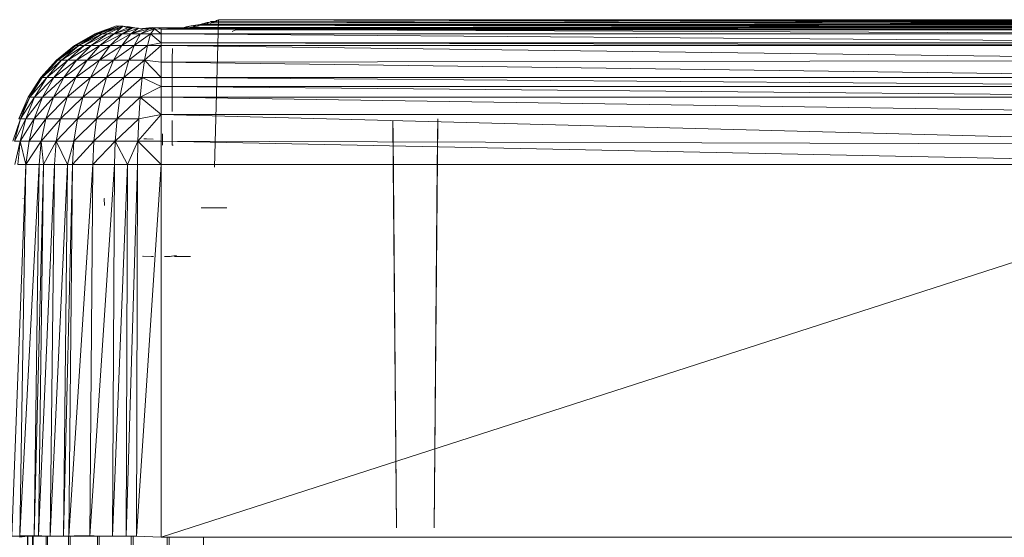
# Model space of a CAD drawing. Units: millimetres. Extents: x -2130 to 4590, y -1910 to 2842.
# Drawn here: x 2952 to 3266, y 1612 to 1777 of the extents above; entities that cross this region are included whole.
import ezdxf

# ---------------------------------------------------------------- set-up
doc = ezdxf.new("R2010")
doc.units = ezdxf.units.MM

# ---------------------------------------------------------------- blocks, each defined once
blk = doc.blocks.new('20_DWG-538895-North')
at = {"lineweight": 9}
for p, q in [((-218.61, 1998.01), (-225.45, 1995.47)), ((-218.61, 1998.01), (-225.19, 1995.47)), ((-217.75, 1997.97), (-225.19, 1995.47)), ((-217.75, 1997.97), (-224.42, 1995.47)), ((-217.75, 1997.97), (-223.16, 1995.47)), ((-216.42, 1997.93), (-223.16, 1995.47)), ((-216.42, 1997.93), (-221.42, 1995.47)), ((-216.42, 1997.93), (-219.28, 1995.47)), ((-217.75, 1997.97), (-218.61, 1998.01)), ((-216.42, 1997.93), (-217.75, 1997.97)), ((-215.03, 1997.41), (-216.42, 1997.93)), ((-213.5, 1997.35), (-216.42, 1997.93)), ((-215.03, 1997.41), (-216.42, 1997.93)), ((-215.08, 1997.79), (-214.93, 1997.85)), ((-214.93, 1997.85), (-215.05, 1997.79)), ((-214.93, 1997.85), (-214.98, 1997.79)), ((-213.5, 1997.35), (-214.93, 1997.85)), ((-212.25, 1997.32), (-214.93, 1997.85)), ((-213.5, 1997.35), (-214.93, 1997.85)), ((-194.77, 1998), (-198.31, 1997.1)), ((-194.77, 1998), (-198.31, 1997.1)), ((-194.77, 1998), (-196.41, 1997.7)), ((-194.77, 1998), (-196.41, 1997.7)), ((-194.77, 1998), (-196.41, 1997.7)), ((-194.78, 1997.79), (-194.77, 1998)), ((-192.02, 1998.51), (-194.77, 1998)), ((-192.02, 1998.51), (-194.77, 1998)), ((-194.77, 1998), (-193.38, 1998.23)), ((-194.77, 1998), (-193.38, 1998.23)), ((-194.77, 1998), (-193.38, 1998.23)), ((-194.77, 1998), (-193.38, 1998.23)), ((-194.77, 1998), (-193.45, 1998.1)), ((-194.52, 1997.61), (-193.04, 1998.29)), ((-194.52, 1997.61), (-193.04, 1998.29)), ((-192.29, 1998.07), (-194.52, 1997.61)), ((-192.02, 1998.51), (-193.38, 1998.23)), ((-192.02, 1998.51), (-193.38, 1998.23)), ((-192.02, 1998.51), (-193.38, 1998.23)), ((-189.97, 1998.6), (-193.04, 1998.29)), ((149.31, 1998.57), (-193.04, 1998.29)), ((-193.04, 1998.29), (150.3, 1998.55)), ((163.61, 1997.41), (-193.04, 1998.29)), ((153.74, 1997.61), (-193.04, 1998.29)), ((-190.69, 1998.28), (-193.04, 1998.29)), ((-193.04, 1998.29), (155.65, 1997.7)), ((151.57, 1998.04), (-193.04, 1998.29)), ((-193.04, 1998.29), (-161.94, 1998.21)), ((-192.02, 1998.51), (-189.69, 1999.06)), ((-192.02, 1998.51), (-191.71, 1998.43)), ((-192.02, 1998.51), (-191.78, 1998.45)), ((-192.02, 1998.51), (-190.86, 1998.51)), ((-191.23, 1998.28), (149.31, 1998.57)), ((-191.21, 1998.29), (-189.97, 1998.6)), ((-191.21, 1998.29), (-189.97, 1998.6)), ((-189.69, 1999.06), (-190.69, 1998.55)), ((-189.69, 1999.06), (-190.69, 1998.55)), ((-189.97, 1998.6), (-188.49, 1999.37)), ((-189.97, 1998.6), (149.31, 1998.57)), ((-189.72, 1998.73), (-189.69, 1999.06)), ((-189.7, 1998.74), (-189.69, 1999.06)), ((-189.69, 1999.06), (-189.09, 1999.06)), ((-189.69, 1999.06), (-189.22, 1998.99)), ((-189.69, 1999.06), (-189.1, 1999.06)), ((-189.69, 1999.06), (-189.1, 1999.05)), ((-187.15, 1999.38), (-188.75, 1998.93)), ((-187.15, 1999.38), (-188.75, 1998.93)), ((-187.87, 1999.18), (-188.75, 1998.93)), ((-187.87, 1999.18), (-188.75, 1998.93)), ((-187.87, 1999.18), (-188.75, 1998.93)), ((-187.08, 1999.4), (-188.49, 1999.37)), ((-187.98, 1999.14), (-188.49, 1999.37)), ((147.97, 1998.93), (-188.49, 1999.37)), ((149.31, 1998.57), (-188.49, 1999.37)), ((-187.98, 1999.14), (147.97, 1998.93)), ((-187.87, 1999.18), (-187.15, 1999.38)), ((-187.87, 1999.18), (-187.15, 1999.38)), ((-187.38, 1952.98), (-186.09, 2000)), ((-186.09, 2000), (-187.08, 1999.4)), ((-187.08, 1999.43), (-186.7, 1999.72)), ((-187.08, 1999.43), (-186.7, 1999.72)), ((-187.08, 1999.43), (-186.7, 1999.72)), ((-186.1, 2000), (-186.7, 1999.72)), ((-186.1, 2000), (-186.7, 1999.72)), ((-186.1, 2000), (-186.7, 1999.72)), ((-186.1, 2000), (145.5, 1999.96)), ((-186.1, 2000), (-186.09, 2000)), ((-186.1, 2000), (-18.2, 1999.75)), ((-186.09, 2000), (145.92, 1999.72)), ((-186.09, 2000), (146.38, 1999.38)), ((-186.09, 2000), (147.09, 1999.18)), ((-186.09, 2000), (147.97, 1998.93)), ((-225.45, 1995.47), (-231.9, 1991.76)), ((-225.19, 1995.47), (-231.9, 1991.76)), ((-225.19, 1995.47), (-231.57, 1991.76)), ((-224.42, 1995.47), (-231.57, 1991.76)), ((-223.16, 1995.47), (-230.56, 1991.76)), ((-230.56, 1991.76), (-224.42, 1995.47)), ((-223.16, 1995.47), (-228.91, 1991.76)), ((-221.42, 1995.47), (-228.91, 1991.76)), ((-219.28, 1995.47), (-226.66, 1991.76)), ((-226.66, 1991.76), (-221.42, 1995.47)), ((-222.05, 1996.73), (-225.45, 1995.47)), ((-224.75, 1995.67), (-225.45, 1995.47)), ((-225.45, 1995.47), (-225.19, 1995.47)), ((-225.19, 1995.47), (-224.42, 1995.47)), ((-223.16, 1995.47), (-224.42, 1995.47)), ((-219.28, 1995.47), (-223.85, 1991.76)), ((-216.77, 1995.47), (-223.85, 1991.76)), ((-223.16, 1995.47), (-221.42, 1995.47)), ((-219.28, 1995.47), (-221.42, 1995.47)), ((-216.77, 1995.47), (-220.56, 1991.76)), ((-213.96, 1995.47), (-220.56, 1991.76)), ((-215.03, 1997.41), (-219.28, 1995.47)), ((-213.5, 1997.35), (-219.28, 1995.47)), ((-219.28, 1995.47), (-216.77, 1995.47)), ((-218.15, 1996.65), (-218.18, 1997.55)), ((-213.96, 1995.47), (-216.89, 1991.76)), ((-210.9, 1995.47), (-216.89, 1991.76)), ((-213.5, 1997.35), (-216.77, 1995.47)), ((-211.55, 1997.26), (-216.77, 1995.47)), ((-216.77, 1995.47), (-213.96, 1995.47)), ((-211.55, 1997.26), (-215.03, 1997.41)), ((-213.5, 1997.35), (-215.03, 1997.41)), ((-213.5, 1997.35), (-215.03, 1997.41)), ((-213.5, 1997.35), (-215.03, 1997.41)), ((-211.55, 1997.26), (-213.96, 1995.47)), ((-209.7, 1997.18), (-213.96, 1995.47)), ((-208.12, 1997.11), (-213.96, 1995.47)), ((-213.96, 1995.47), (-210.9, 1995.47)), ((-211.55, 1997.26), (-213.5, 1997.35)), ((-211.55, 1997.26), (-213.5, 1997.35)), ((-207.69, 1995.47), (-212.89, 1991.76)), ((-212.89, 1991.76), (-210.9, 1995.47)), ((-209.7, 1997.18), (-211.55, 1997.26)), ((-208.12, 1997.11), (-210.9, 1995.47)), ((-206.45, 1997.04), (-210.9, 1995.47)), ((-207.69, 1995.47), (-210.9, 1995.47)), ((-210.24, 1997.2), (-207.21, 1997.55)), ((-209.7, 1997.18), (-208.12, 1997.11)), ((-209.7, 1997.18), (-208.12, 1997.11)), ((-209.7, 1997.18), (-206.45, 1997.04)), ((-207.69, 1995.47), (-208.69, 1991.76)), ((-208.42, 1997.12), (-207.21, 1997.55)), ((-208.42, 1997.12), (-207.21, 1997.55)), ((-208.12, 1997.11), (-206.45, 1997.04)), ((-208.12, 1997.11), (-206.45, 1997.04)), ((-207.21, 1997.55), (-208, 1997.11)), ((-206.45, 1997.04), (-207.69, 1995.47)), ((-207.69, 1995.47), (-204.39, 1995.47)), ((-207.69, 1995.47), (-204.39, 1992.65)), ((-207.21, 1997.55), (-207.32, 1997.08)), ((-205.71, 1997.01), (-207.21, 1997.55)), ((-204.38, 1997.43), (-207.21, 1997.55)), ((-206.45, 1997.04), (-204.33, 1996.94)), ((-206.45, 1997.04), (-204.39, 1995.47)), ((-204.38, 1997.43), (-205.71, 1997.01)), ((-204.4, 1997.01), (-204.38, 1997.43)), ((-204.33, 1996.94), (-204.39, 1995.47)), ((163.61, 1992.65), (-204.39, 1995.47)), ((163.61, 1995.47), (-204.39, 1995.47)), ((-204.39, 1995.47), (-204.39, 1992.65)), ((-204.38, 1997.43), (-195.51, 1997.45)), ((-204.38, 1997.43), (-195.57, 1997.44)), ((-204.38, 1997.43), (-197.23, 1997.44)), ((-204.38, 1997.43), (-198.32, 1997.1)), ((-204.38, 1997.43), (-195.61, 1997.43)), ((-204.33, 1996.94), (163.61, 1997.41)), ((-198.32, 1997.11), (-204.33, 1996.94)), ((-204.33, 1996.94), (-202.69, 1997.09)), ((-204.33, 1996.94), (-202.69, 1997.09)), ((-201.06, 1996.94), (-204.33, 1996.94)), ((-201.06, 1996.94), (-204.33, 1996.94)), ((-201.06, 1996.94), (-204.33, 1996.94)), ((-204.33, 1996.94), (163.61, 1995.47)), ((-201.06, 1996.94), (-202.69, 1997.09)), ((-201.06, 1996.94), (-202.69, 1997.09)), ((-198.32, 1997.11), (-200.94, 1996.95)), ((-198.32, 1997.11), (-194.52, 1997.61)), ((-198.32, 1997.11), (-194.52, 1997.61)), ((-198.32, 1997.11), (163.61, 1997.41)), ((-198.32, 1997.11), (-196.16, 1997.34)), ((-198.32, 1997.11), (-196.16, 1997.34)), ((-198.32, 1997.11), (-196.16, 1997.34)), ((-198.31, 1997.1), (-196.41, 1997.7)), ((-198.31, 1997.1), (-196.41, 1997.7)), ((-198.31, 1997.1), (-196.41, 1997.7)), ((-196.41, 1997.31), (-196.41, 1997.7)), ((-196.16, 1997.34), (-194.52, 1997.61)), ((-196.16, 1997.34), (-194.52, 1997.61)), ((-196.16, 1997.34), (-194.52, 1997.61)), ((-196.16, 1997.34), (163.61, 1997.41)), ((-194.52, 1997.61), (163.61, 1997.41)), ((-181.7, 1996.25), (-181.09, 1996.53)), ((-181.09, 1996.53), (-180.47, 1996.8)), ((-180.82, 1996.65), (-180.48, 1996.79)), ((-180.79, 1996.66), (-180.48, 1996.79)), ((139.89, 1996.8), (-180.47, 1996.8)), ((139.86, 1996.8), (-180.47, 1996.8)), ((-180.27, 1996.95), (139.89, 1996.8)), ((-237.7, 1987.07), (-231.9, 1991.76)), ((-231.57, 1991.76), (-237.7, 1987.07)), ((-230.56, 1991.76), (-237.28, 1987.07)), ((-237.28, 1987.07), (-231.57, 1991.76)), ((-228.91, 1991.76), (-236.06, 1987.07)), ((-230.56, 1991.76), (-236.06, 1987.07)), ((-226.66, 1991.76), (-234.07, 1987.07)), ((-234.07, 1987.07), (-228.91, 1991.76)), ((-231.57, 1991.76), (-231.9, 1991.76)), ((-230.56, 1991.76), (-231.57, 1991.76)), ((-223.85, 1991.76), (-231.34, 1987.07)), ((-226.66, 1991.76), (-231.34, 1987.07)), ((-228.91, 1991.76), (-230.56, 1991.76)), ((-226.66, 1991.76), (-228.91, 1991.76)), ((-220.56, 1991.76), (-227.95, 1987.07)), ((-227.95, 1987.07), (-223.85, 1991.76)), ((-223.85, 1991.76), (-226.66, 1991.76)), ((-216.89, 1991.76), (-223.97, 1987.07)), ((-220.56, 1991.76), (-223.97, 1987.07)), ((-220.56, 1991.76), (-223.85, 1991.76)), ((-216.89, 1991.76), (-220.56, 1991.76)), ((-219.52, 1987.07), (-212.89, 1991.76)), ((-219.52, 1987.07), (-216.89, 1991.76)), ((-212.89, 1991.76), (-216.89, 1991.76)), ((-214.68, 1987.07), (-208.69, 1991.76)), ((-214.68, 1987.07), (-212.89, 1991.76)), ((-208.69, 1991.76), (-212.89, 1991.76)), ((-209.6, 1987.07), (-204.39, 1991.76)), ((-209.6, 1987.07), (-208.69, 1991.76)), ((-208.69, 1991.76), (-204.39, 1992.65)), ((-204.39, 1991.76), (-208.69, 1991.76)), ((163.61, 1992.65), (-204.39, 1992.65)), ((163.61, 1991.76), (-204.39, 1992.65)), ((-204.39, 1991.76), (-204.39, 1992.65)), ((163.61, 1991.76), (-204.39, 1991.76)), ((163.61, 1987.07), (-204.39, 1991.76)), ((-204.39, 1986.49), (-204.39, 1991.76)), ((-200.73, 1990.79), (-200.89, 1987.49)), ((-242.68, 1981.53), (-237.7, 1987.07)), ((-237.28, 1987.07), (-242.68, 1981.53)), ((-236.06, 1987.07), (-242.21, 1981.53)), ((-237.28, 1987.07), (-242.21, 1981.53)), ((-234.07, 1987.07), (-240.81, 1981.53)), ((-240.81, 1981.53), (-236.06, 1987.07)), ((-231.34, 1987.07), (-238.5, 1981.53)), ((-234.07, 1987.07), (-238.5, 1981.53)), ((-237.28, 1987.07), (-237.7, 1987.07)), ((-236.06, 1987.07), (-237.28, 1987.07)), ((-234.07, 1987.07), (-236.06, 1987.07)), ((-227.95, 1987.07), (-235.36, 1981.53)), ((-235.36, 1981.53), (-231.34, 1987.07)), ((-231.34, 1987.07), (-234.07, 1987.07)), ((-223.97, 1987.07), (-231.47, 1981.53)), ((-227.95, 1987.07), (-231.47, 1981.53)), ((-227.95, 1987.07), (-231.34, 1987.07)), ((-223.97, 1987.07), (-227.95, 1987.07)), ((-226.9, 1981.53), (-219.52, 1987.07)), ((-226.9, 1981.53), (-223.97, 1987.07)), ((-219.52, 1987.07), (-223.97, 1987.07)), ((-221.77, 1981.53), (-214.68, 1987.07)), ((-221.77, 1981.53), (-219.52, 1987.07)), ((-214.68, 1987.07), (-219.52, 1987.07)), ((-209.6, 1987.07), (-216.23, 1981.53)), ((-216.23, 1981.53), (-214.68, 1987.07)), ((-209.6, 1987.07), (-214.68, 1987.07)), ((-209.6, 1987.07), (-210.38, 1981.53)), ((-204.39, 1981.53), (-209.6, 1987.07)), ((-204.39, 1986.49), (-209.6, 1987.07)), ((163.61, 1987.07), (-204.39, 1986.49)), ((163.61, 1981.53), (-204.39, 1986.49)), ((-204.39, 1981.53), (-204.39, 1986.49)), ((-200.89, 1985.51), (-200.89, 1987.4)), ((-200.89, 1982.1), (-200.89, 1985.51)), ((-200.89, 1982.61), (-200.89, 1984.29)), ((-200.89, 1982.61), (-200.89, 1977.01)), ((-242.68, 1981.53), (-246.71, 1975.26)), ((-242.21, 1981.53), (-246.71, 1975.26)), ((-240.81, 1981.53), (-246.19, 1975.26)), ((-246.19, 1975.26), (-242.21, 1981.53)), ((-238.5, 1981.53), (-244.64, 1975.26)), ((-240.81, 1981.53), (-244.64, 1975.26)), ((-242.21, 1981.53), (-242.68, 1981.53)), ((-240.81, 1981.53), (-242.21, 1981.53)), ((-235.36, 1981.53), (-242.1, 1975.26)), ((-242.1, 1975.26), (-238.5, 1981.53)), ((-238.5, 1981.53), (-240.81, 1981.53)), ((-231.47, 1981.53), (-238.63, 1975.26)), ((-235.36, 1981.53), (-238.63, 1975.26)), ((-235.36, 1981.53), (-238.5, 1981.53)), ((-231.47, 1981.53), (-235.36, 1981.53)), ((-234.32, 1975.26), (-226.9, 1981.53)), ((-234.32, 1975.26), (-231.47, 1981.53)), ((-226.9, 1981.53), (-231.47, 1981.53)), ((-229.27, 1975.26), (-221.77, 1981.53)), ((-229.27, 1975.26), (-226.9, 1981.53)), ((-221.77, 1981.53), (-226.9, 1981.53)), ((-223.61, 1975.26), (-221.77, 1981.53)), ((-223.61, 1975.26), (-216.23, 1981.53)), ((-221.77, 1981.53), (-216.23, 1981.53)), ((-210.38, 1981.53), (-217.47, 1975.26)), ((-217.47, 1975.26), (-216.23, 1981.53)), ((-210.38, 1981.53), (-216.23, 1981.53)), ((-210.38, 1981.53), (-211, 1975.26)), ((-204.39, 1981.53), (-210.38, 1981.53)), ((-210.38, 1981.53), (-204.39, 1978.7)), ((163.61, 1981.53), (-204.39, 1981.53)), ((163.61, 1978.7), (-204.39, 1981.53)), ((-204.39, 1981.53), (-204.39, 1978.7)), ((-204.39, 1978.7), (-211, 1975.26)), ((163.61, 1978.7), (-204.39, 1978.7)), ((163.61, 1975.26), (-204.39, 1978.7)), ((-204.39, 1978.7), (-204.39, 1975.26)), ((-200.89, 1977.01), (-200.89, 1972.33)), ((-249.71, 1968.44), (-246.71, 1975.26)), ((-246.19, 1975.26), (-249.71, 1968.44)), ((-244.64, 1975.26), (-249.15, 1968.44)), ((-246.19, 1975.26), (-249.15, 1968.44)), ((-242.1, 1975.26), (-247.49, 1968.44)), ((-247.49, 1968.44), (-244.64, 1975.26)), ((-246.19, 1975.26), (-246.71, 1975.26)), ((-244.64, 1975.26), (-246.19, 1975.26)), ((-238.63, 1975.26), (-244.77, 1968.44)), ((-242.1, 1975.26), (-244.77, 1968.44)), ((-242.1, 1975.26), (-244.64, 1975.26)), ((-238.63, 1975.26), (-242.1, 1975.26)), ((-241.05, 1968.44), (-234.32, 1975.26)), ((-241.05, 1968.44), (-238.63, 1975.26)), ((-234.32, 1975.26), (-238.63, 1975.26)), ((-236.43, 1968.44), (-229.27, 1975.26)), ((-236.43, 1968.44), (-234.32, 1975.26)), ((-229.27, 1975.26), (-234.32, 1975.26)), ((-231.03, 1968.44), (-229.27, 1975.26)), ((-231.03, 1968.44), (-223.61, 1975.26)), ((-229.27, 1975.26), (-223.61, 1975.26)), ((-224.96, 1968.44), (-217.47, 1975.26)), ((-224.96, 1968.44), (-223.61, 1975.26)), ((-217.47, 1975.26), (-223.61, 1975.26)), ((-211, 1975.26), (-218.4, 1968.44)), ((-218.4, 1968.44), (-217.47, 1975.26)), ((-211, 1975.26), (-217.47, 1975.26)), ((-211, 1975.26), (-211.47, 1968.44)), ((-211, 1975.26), (-204.39, 1975.26)), ((-211, 1975.26), (-204.39, 1969.82)), ((163.61, 1975.26), (-204.39, 1975.26)), ((163.61, 1969.82), (-204.39, 1975.26)), ((-204.39, 1975.26), (-204.39, 1969.82)), ((-204.39, 1969.82), (-211.77, 1961.24)), ((-204.39, 1969.82), (-211.47, 1968.44)), ((163.61, 1969.82), (-204.39, 1969.82)), ((163.61, 1960.17), (-204.39, 1969.82)), ((-204.39, 1969.82), (-204.39, 1961.24)), ((-200.89, 1972.33), (-200.89, 1970.7)), ((-249.15, 1968.44), (-251.6, 1961.24)), ((-247.49, 1968.44), (-251.01, 1961.24)), ((-251.01, 1961.24), (-249.15, 1968.44)), ((-249.15, 1968.44), (-249.71, 1968.44)), ((-244.77, 1968.44), (-249.29, 1961.24)), ((-247.49, 1968.44), (-249.29, 1961.24)), ((-247.49, 1968.44), (-249.15, 1968.44)), ((-244.77, 1968.44), (-247.49, 1968.44)), ((-246.44, 1961.24), (-241.05, 1968.44)), ((-246.44, 1961.24), (-244.77, 1968.44)), ((-241.05, 1968.44), (-244.77, 1968.44)), ((-242.58, 1961.24), (-236.43, 1968.44)), ((-242.58, 1961.24), (-241.05, 1968.44)), ((-236.43, 1968.44), (-241.05, 1968.44)), ((-237.76, 1961.24), (-236.43, 1968.44)), ((-237.76, 1961.24), (-231.03, 1968.44)), ((-236.43, 1968.44), (-231.03, 1968.44)), ((-232.14, 1961.24), (-224.96, 1968.44)), ((-232.14, 1961.24), (-231.03, 1968.44)), ((-224.96, 1968.44), (-231.03, 1968.44)), ((-225.82, 1961.24), (-218.4, 1968.44)), ((-225.82, 1961.24), (-224.96, 1968.44)), ((-218.4, 1968.44), (-224.96, 1968.44)), ((-211.47, 1968.44), (-218.97, 1961.24)), ((-218.97, 1961.24), (-218.4, 1968.44)), ((-211.47, 1968.44), (-218.4, 1968.44)), ((-211.47, 1968.44), (-211.77, 1961.24)), ((-200.89, 1963.17), (-200.89, 1967.83)), ((-129.38, 1838), (-130.52, 1967.75)), ((-130.47, 1963.19), (-130.52, 1967.74)), ((-130.52, 1967.74), (-130.41, 1953.76)), ((-117.42, 1838), (-116.25, 1968.4)), ((-117.39, 1838), (-116.25, 1967.75)), ((-116.25, 1967.75), (-116.3, 1962.75)), ((-203.89, 1960), (-203.89, 1963.59)), ((-249.29, 1961.24), (-251.01, 1961.24)), ((-249.29, 1961.24), (-250.98, 1953.82)), ((-249.29, 1961.24), (-249.97, 1953.82)), ((-247.5, 1953.82), (-249.29, 1961.24)), ((-246.44, 1961.24), (-249.29, 1961.24)), ((-242.58, 1961.24), (-247.5, 1953.82)), ((-247.5, 1953.82), (-246.44, 1961.24)), ((-242.58, 1961.24), (-246.44, 1961.24)), ((-242.58, 1961.24), (-243.17, 1953.82)), ((-242.58, 1961.24), (-237.76, 1961.24)), ((-242.58, 1961.24), (-241.77, 1953.82)), ((-237.76, 1961.24), (-241.77, 1953.82)), ((-237.76, 1961.24), (-238.28, 1953.82)), ((-234.19, 1953.82), (-237.76, 1961.24)), ((-232.14, 1961.24), (-237.76, 1961.24)), ((-234.19, 1953.82), (-232.14, 1961.24)), ((-225.82, 1961.24), (-232.56, 1953.82)), ((-232.56, 1953.82), (-232.14, 1961.24)), ((-225.82, 1961.24), (-232.14, 1961.24)), ((-225.82, 1961.24), (-226.14, 1953.82)), ((-218.97, 1961.24), (-226.14, 1953.82)), ((-225.82, 1961.24), (-218.97, 1961.24)), ((-218.97, 1961.24), (-219.2, 1953.82)), ((-211.77, 1961.24), (-218.97, 1961.24)), ((-218.97, 1961.24), (-215.02, 1953.82)), ((-211.77, 1961.24), (-215.02, 1953.82)), ((-211.77, 1961.24), (-211.89, 1953.82)), ((-211.77, 1961.24), (-204.39, 1961.24)), ((-211.77, 1961.24), (-204.39, 1953.82)), ((-206.87, 1961.96), (-209.88, 1962)), ((-208.97, 1962), (-209.88, 1962)), ((-206.87, 1961.96), (-208.97, 1962)), ((163.61, 1953.82), (-204.39, 1961.24)), ((163.61, 1960.17), (-204.39, 1961.24)), ((-204.39, 1961.24), (-204.39, 1953.82)), ((-200.89, 1963.17), (-200.89, 1960)), ((-130.47, 1963.19), (-130.44, 1958.73)), ((-129.38, 1838), (-130.47, 1962.75)), ((-117.42, 1838), (-116.3, 1963.19)), ((-117.39, 1838), (-116.3, 1962.75)), ((-203.89, 1960), (-203.9, 1960)), ((-200.47, 1960), (-200.89, 1960)), ((-200.85, 1960), (-200.88, 1960)), ((-130.44, 1958.73), (-130.41, 1953.76)), ((-117.42, 1838), (-116.34, 1958.73)), ((-117.39, 1838), (-116.34, 1958.51)), ((-116.38, 1953.76), (-116.34, 1958.51)), ((-247.5, 1953.82), (-251.92, 1835.42)), ((-247.5, 1953.82), (-249.97, 1953.82)), ((-247.5, 1953.82), (-249.35, 1835.51)), ((-243.17, 1953.82), (-249.35, 1835.51)), ((-247.5, 1953.82), (-243.17, 1953.82)), ((-243.17, 1953.82), (-244.83, 1835.42)), ((-241.77, 1953.82), (-244.83, 1835.42)), ((-241.77, 1953.82), (-243.38, 1835.51)), ((-238.28, 1953.82), (-243.38, 1835.51)), ((-243.17, 1953.82), (-241.77, 1953.82)), ((-241.77, 1953.82), (-238.28, 1953.82)), ((-234.19, 1953.82), (-239.74, 1835.42)), ((-238.28, 1953.82), (-239.74, 1835.42)), ((-234.19, 1953.82), (-238.28, 1953.82)), ((-234.19, 1953.82), (-235.48, 1835.51)), ((-232.56, 1953.82), (-235.48, 1835.51)), ((-234.19, 1953.82), (-232.56, 1953.82)), ((-232.56, 1953.82), (-233.77, 1835.42)), ((-226.14, 1953.82), (-233.77, 1835.42)), ((-232.56, 1953.82), (-226.14, 1953.82)), ((-226.14, 1953.82), (-227.09, 1835.42)), ((-219.2, 1953.82), (-227.09, 1835.42)), ((-226.14, 1953.82), (-219.2, 1953.82)), ((-215.02, 1953.82), (-219.83, 1835.42)), ((-219.2, 1953.82), (-219.83, 1835.42)), ((-215.02, 1953.82), (-219.2, 1953.82)), ((-211.89, 1953.82), (-215.48, 1835.51)), ((-215.02, 1953.82), (-215.48, 1835.51)), ((-211.89, 1953.82), (-215.02, 1953.82)), ((-211.89, 1953.82), (-212.2, 1835.42)), ((-204.39, 1953.82), (-212.2, 1835.42)), ((-211.89, 1953.82), (-204.39, 1953.82)), ((163.61, 1953.82), (-204.39, 1953.82)), ((163.61, 1953.82), (-204.39, 1835)), ((-204.39, 1953.82), (-204.39, 1835)), ((-129.38, 1838), (-130.41, 1953.76)), ((-117.42, 1838), (-116.38, 1953.76)), ((-117.39, 1838), (-116.38, 1953.76)), ((-248.32, 1943), (-248.44, 1943)), ((-222.35, 1940.82), (-222.45, 1943)), ((-222.42, 1943), (-222.45, 1943)), ((-183.53, 1940.01), (-191.59, 1940)), ((-183.53, 1940.01), (-191.59, 1940)), ((-185.12, 1940), (-191.59, 1940)), ((-183.41, 1940), (-191.59, 1940)), ((-183.53, 1940.01), (-185.12, 1940)), ((-207.39, 1924.5), (-210.25, 1924.63)), ((-207.02, 1924.5), (-210.25, 1924.63)), ((-207.39, 1924.5), (-210.1, 1924.59)), ((-207.39, 1924.5), (-207.02, 1924.5)), ((-207.39, 1924.5), (-207.02, 1924.5)), ((-207.39, 1924.5), (-206.75, 1924.5)), ((-202.55, 1924.5), (-203.28, 1924.53)), ((-202.55, 1924.5), (-203.28, 1924.53)), ((-202.55, 1924.5), (-201.49, 1924.53)), ((-201.9, 1924.5), (-199.49, 1924.8)), ((-201.9, 1924.5), (-201.49, 1924.53)), ((-199.49, 1924.8), (-201.49, 1924.53)), ((-200.08, 1924.5), (-195.94, 1924.53)), ((-198.59, 1924.5), (-200.08, 1924.5)), ((-198.59, 1924.5), (-200.08, 1924.5)), ((-199.03, 1924.5), (-197.88, 1924.5)), ((-197.88, 1924.5), (-197.4, 1924.5)), ((-197.65, 1924.5), (-195.01, 1924.53)), ((-197.4, 1924.5), (-197.65, 1924.5)), ((-197.4, 1924.5), (-197.65, 1924.5)), ((-197.4, 1924.5), (-195.01, 1924.53)), ((-117.42, 1838), (-117.39, 1838)), ((-251.92, 1835.42), (-249.35, 1835.51)), ((-246.26, 1835.49), (-251.92, 1835.42)), ((-249.08, 1835.49), (-251.92, 1835.42)), ((-248.92, 1835.42), (-251.92, 1835.42)), ((-246.89, 1835.4), (-249.47, 1835.01)), ((-246.26, 1835.49), (-249.35, 1835.51)), ((-249.35, 1835.51), (-244.83, 1835.42)), ((-249.08, 1835.49), (-249.35, 1835.51)), ((-249.08, 1835.49), (-246.26, 1835.49)), ((-244.83, 1835.42), (-248.92, 1835.42)), ((-246.89, 1835.46), (-246.89, 1690.04)), ((-246.8, 1835.46), (-246.69, 1690.15)), ((-246.26, 1835.49), (-242.4, 1835.49)), ((-245.37, 1835.43), (-245.37, 1690.85)), ((-245.13, 1835.43), (-244.8, 1691.16)), ((-244.83, 1835.42), (-243.38, 1835.51)), ((-244.83, 1835.42), (-239.74, 1835.42)), ((-243.38, 1835.51), (-239.74, 1835.42)), ((-240.93, 1835.45), (-240.93, 1693.24)), ((-240.54, 1835.44), (-240.02, 1693.73)), ((-239.74, 1835.42), (-235.48, 1835.51)), ((-239.74, 1835.42), (-233.77, 1835.42)), ((-235.48, 1835.51), (-233.77, 1835.42)), ((-233.85, 1835.43), (-233.85, 1697.05)), ((-233.81, 1835.42), (-233.77, 1835.42)), ((-233.77, 1835.42), (-227.09, 1835.42)), ((-233.34, 1835.42), (-232.69, 1697.68)), ((-232.02, 1835.49), (-225.72, 1835.49)), ((-227.09, 1835.42), (-219.83, 1835.42)), ((-224.64, 1835.42), (-224.64, 1702.01)), ((-224.05, 1835.42), (-223.32, 1702.73)), ((-219.83, 1835.42), (-215.48, 1835.51)), ((-219.83, 1835.42), (-212.2, 1835.42)), ((-215.48, 1835.51), (-212.2, 1835.42)), ((-213.91, 1835.44), (-213.91, 1707.79)), ((-213.27, 1835.43), (-212.52, 1708.54)), ((-212.2, 1835.42), (-204.39, 1835)), ((163.61, 1835.02), (-204.39, 1835)), ((-202.39, 1835), (-202.39, 1713.31)), ((-201.75, 1835), (-201.03, 1713.81)), ((-190.87, 1835), (-190.87, 1717.49))]:
    blk.add_line(p, q, dxfattribs=at)

msp = doc.modelspace()

# ---------------------------------------------------------------- block references
at = {"lineweight": 9}
msp.add_blockref('20_DWG-538895-North', (3201.76, -223), dxfattribs=at)

doc.saveas('drawing.dxf')
